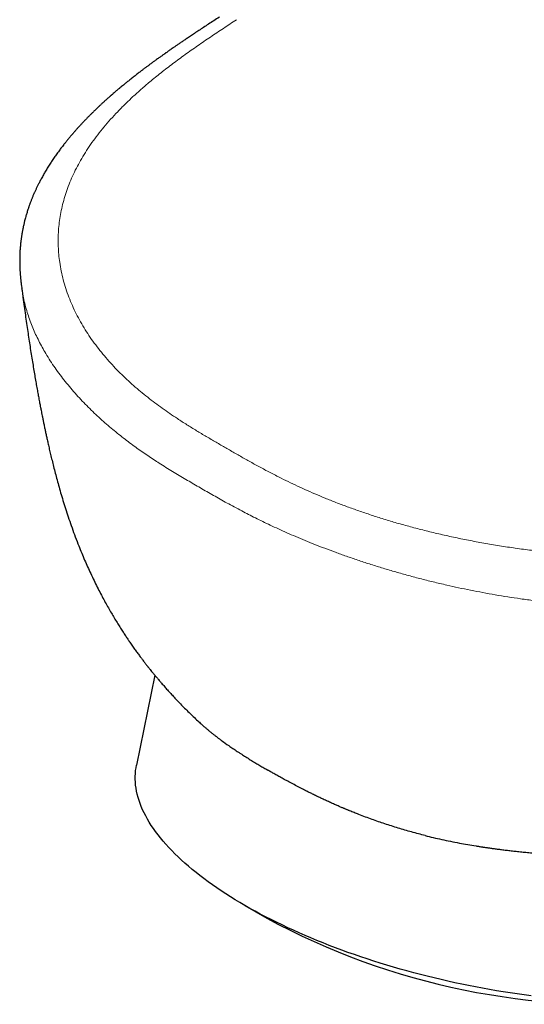
# Model space of a CAD drawing. Units: millimetres. Extents: x 8 to 625, y 12 to 467.
# Drawn here: x 472 to 488, y 115 to 148 of the extents above; entities that cross this region are included whole.
import ezdxf

# ---------------------------------------------------------------- set-up
doc = ezdxf.new("R2010")
doc.units = ezdxf.units.MM

msp = doc.modelspace()

# ---------------------------------------------------------------- linework, layer by layer
at = {"color": 7, "linetype": 'Continuous', "lineweight": 30}
for p, q in [((471.852, 138.954), (471.858, 138.909)), ((476.232, 126.176), (475.627, 123.223)), ((479.186, 118.622), (479.907, 118.206))]:
    msp.add_line(p, q, dxfattribs=at)
at = {"color": 7, "linetype": 'Continuous', "lineweight": 30, "flags": 128}
msp.add_lwpolyline([(488.581, 115.658), (488.354, 115.687), (488.127, 115.719), (487.899, 115.752), (487.671, 115.787), (487.443, 115.825), (487.215, 115.864), (486.987, 115.905), (486.759, 115.947), (486.532, 115.992), (486.305, 116.038), (486.078, 116.086), (485.851, 116.136), (485.626, 116.188), (485.4, 116.241), (485.176, 116.296), (484.952, 116.353), (484.73, 116.412), (484.508, 116.472), (484.288, 116.534), (484.068, 116.597), (483.85, 116.662), (483.633, 116.728), (483.418, 116.796), (483.204, 116.866), (482.991, 116.937), (482.78, 117.009), (482.571, 117.083), (482.364, 117.158), (482.159, 117.235), (481.955, 117.313), (481.754, 117.392), (481.554, 117.472), (481.357, 117.554), (481.162, 117.637), (480.97, 117.721), (480.78, 117.807), (480.592, 117.893), (480.407, 117.981), (480.224, 118.069), (480.044, 118.159), (479.867, 118.25), (479.693, 118.341), (479.522, 118.434), (479.353, 118.527), (479.187, 118.621), (479.025, 118.716), (478.866, 118.812), (478.71, 118.909), (478.557, 119.006), (478.407, 119.104), (478.261, 119.203), (478.118, 119.302), (477.978, 119.402), (477.843, 119.502), (477.71, 119.603), (477.582, 119.704), (477.457, 119.806), (477.335, 119.908), (477.218, 120.011), (477.104, 120.113), (476.994, 120.216), (476.888, 120.32), (476.786, 120.423), (476.687, 120.526), (476.593, 120.63), (476.503, 120.734), (476.417, 120.838), (476.335, 120.941), (476.257, 121.045), (476.183, 121.149), (476.114, 121.252), (476.049, 121.355), (475.988, 121.458), (475.931, 121.561), (475.878, 121.664), (475.83, 121.766), (475.786, 121.868), (475.746, 121.97), (475.711, 122.071), (475.68, 122.171), (475.654, 122.272), (475.632, 122.371), (475.614, 122.47), (475.6, 122.569), (475.591, 122.666), (475.587, 122.763), (475.587, 122.86), (475.591, 122.955), (475.6, 123.05), (475.613, 123.144), (475.627, 123.223)], dxfattribs=at)
at = {"color": 7, "linetype": 'Continuous', "lineweight": 30}
msp.add_arc((491.058, 138.773), 23.396, 241.5359, 275.3348, dxfattribs=at)
for points, knots in [([(478.348, 147.78), (478.288, 147.741), (478.17, 147.664), (477.997, 147.552), (477.834, 147.445), (477.681, 147.345), (477.537, 147.249), (477.403, 147.16), (477.282, 147.079), (477.173, 147.006), (477.076, 146.94), (476.986, 146.879), (476.905, 146.823), (476.832, 146.773), (476.769, 146.73), (476.717, 146.693), (476.674, 146.663), (476.637, 146.637), (476.607, 146.616), (476.584, 146.6), (476.565, 146.586), (476.544, 146.572), (476.518, 146.553), (476.484, 146.529), (476.444, 146.501), (476.402, 146.471), (476.358, 146.439), (476.313, 146.407), (476.266, 146.373), (476.207, 146.33), (476.138, 146.28), (476.058, 146.221), (475.991, 146.171), (475.938, 146.131), (475.9, 146.103), (475.868, 146.079), (475.836, 146.055), (475.801, 146.028), (475.759, 145.996), (475.711, 145.959), (475.659, 145.919), (475.606, 145.878), (475.551, 145.835), (475.495, 145.791), (475.439, 145.747), (475.386, 145.705), (475.337, 145.665), (475.293, 145.63), (475.246, 145.592), (475.196, 145.551), (475.139, 145.504), (475.09, 145.463), (475.046, 145.426), (475.007, 145.393), (474.963, 145.356), (474.915, 145.315), (474.871, 145.277), (474.837, 145.247), (474.814, 145.228), (474.797, 145.212), (474.782, 145.2), (474.767, 145.186), (474.749, 145.17), (474.722, 145.147), (474.687, 145.116), (474.645, 145.078), (474.602, 145.04), (474.562, 145.003), (474.524, 144.969), (474.489, 144.936), (474.456, 144.906), (474.429, 144.88), (474.407, 144.859), (474.39, 144.843), (474.372, 144.827), (474.351, 144.807), (474.326, 144.783), (474.298, 144.756), (474.27, 144.73), (474.243, 144.703), (474.216, 144.677), (474.187, 144.649), (474.157, 144.619), (474.125, 144.587), (474.096, 144.558), (474.069, 144.531), (474.044, 144.506), (474.016, 144.477), (473.982, 144.442), (473.945, 144.404), (473.907, 144.364), (473.87, 144.326), (473.835, 144.289), (473.804, 144.255), (473.776, 144.225), (473.751, 144.197), (473.724, 144.168), (473.694, 144.135), (473.661, 144.098), (473.628, 144.061), (473.597, 144.026), (473.569, 143.994), (473.544, 143.966), (473.522, 143.939), (473.501, 143.916), (473.482, 143.893), (473.461, 143.868), (473.434, 143.836), (473.401, 143.797), (473.365, 143.753), (473.331, 143.711), (473.291, 143.661), (473.245, 143.603), (473.195, 143.538), (473.149, 143.478), (473.105, 143.419), (473.061, 143.36), (473.016, 143.297), (472.971, 143.234), (472.927, 143.171), (472.884, 143.109), (472.843, 143.047), (472.802, 142.985), (472.761, 142.921), (472.72, 142.855), (472.679, 142.788), (472.641, 142.726), (472.606, 142.665), (472.572, 142.606), (472.536, 142.542), (472.501, 142.478), (472.469, 142.417), (472.441, 142.363), (472.415, 142.312), (472.391, 142.264), (472.369, 142.22), (472.349, 142.178), (472.329, 142.136), (472.31, 142.094), (472.29, 142.051), (472.271, 142.007), (472.25, 141.961), (472.231, 141.915), (472.213, 141.872), (472.197, 141.833), (472.181, 141.793), (472.164, 141.75), (472.147, 141.704), (472.131, 141.66), (472.116, 141.619), (472.103, 141.582), (472.09, 141.546), (472.076, 141.506), (472.06, 141.457), (472.042, 141.401), (472.024, 141.341), (472.007, 141.284), (471.99, 141.225), (471.973, 141.162), (471.957, 141.1), (471.944, 141.049), (471.934, 141.005), (471.923, 140.958), (471.912, 140.909), (471.902, 140.862), (471.894, 140.823), (471.887, 140.787), (471.88, 140.751), (471.874, 140.714), (471.867, 140.677), (471.862, 140.642), (471.856, 140.606), (471.85, 140.567), (471.844, 140.526), (471.839, 140.486), (471.834, 140.45), (471.83, 140.421), (471.827, 140.394), (471.824, 140.367), (471.821, 140.336), (471.816, 140.288), (471.811, 140.228), (471.805, 140.154), (471.8, 140.077), (471.797, 140.001), (471.794, 139.923), (471.793, 139.848), (471.792, 139.773), (471.793, 139.713), (471.794, 139.666), (471.795, 139.628), (471.796, 139.589), (471.797, 139.552), (471.799, 139.518), (471.8, 139.486), (471.802, 139.452), (471.804, 139.418), (471.807, 139.386), (471.808, 139.359), (471.81, 139.334), (471.813, 139.307), (471.815, 139.276), (471.818, 139.241), (471.822, 139.206), (471.825, 139.174), (471.828, 139.147), (471.83, 139.125), (471.832, 139.107), (471.834, 139.09), (471.837, 139.066), (471.841, 139.034), (471.846, 138.994), (471.849, 138.965), (471.851, 138.949)], [0, 0, 0, 0, 0.016709, 0.032568, 0.047576, 0.061728, 0.07502, 0.087449, 0.09901, 0.108845, 0.117949, 0.12632, 0.133958, 0.140863, 0.147033, 0.151637, 0.15571, 0.159251, 0.162261, 0.164254, 0.165918, 0.167612, 0.17011, 0.173513, 0.177367, 0.181402, 0.185617, 0.190012, 0.194584, 0.199224, 0.206965, 0.214737, 0.22252, 0.226719, 0.2304, 0.233562, 0.236258, 0.23981, 0.244025, 0.2489, 0.254121, 0.259485, 0.264992, 0.270643, 0.276428, 0.28194, 0.286955, 0.291473, 0.295497, 0.301341, 0.307056, 0.31327, 0.316888, 0.320928, 0.325536, 0.330715, 0.336459, 0.339468, 0.341891, 0.343728, 0.345086, 0.346678, 0.348637, 0.350962, 0.355329, 0.360189, 0.364844, 0.369283, 0.373505, 0.37751, 0.381258, 0.384453, 0.386796, 0.388647, 0.390314, 0.392706, 0.395883, 0.39893, 0.402269, 0.405479, 0.408546, 0.41147, 0.415555, 0.419323, 0.422757, 0.425851, 0.428665, 0.431875, 0.436051, 0.440757, 0.445395, 0.449917, 0.45431, 0.458293, 0.461742, 0.464589, 0.467922, 0.47185, 0.476189, 0.480454, 0.484619, 0.488109, 0.491437, 0.494438, 0.497109, 0.499534, 0.502289, 0.505484, 0.510504, 0.515479, 0.520221, 0.524737, 0.532297, 0.53952, 0.546527, 0.552424, 0.559082, 0.566048, 0.573119, 0.579933, 0.586766, 0.593561, 0.599921, 0.607197, 0.614247, 0.621314, 0.628538, 0.634431, 0.64064, 0.647512, 0.655048, 0.660912, 0.666767, 0.672177, 0.677142, 0.68172, 0.686121, 0.690364, 0.694868, 0.699326, 0.703822, 0.708697, 0.713889, 0.718043, 0.721986, 0.726055, 0.730509, 0.735346, 0.740142, 0.74423, 0.747897, 0.751506, 0.755589, 0.760146, 0.766395, 0.772821, 0.778641, 0.783676, 0.790861, 0.798037, 0.802294, 0.806548, 0.811252, 0.816594, 0.821429, 0.825274, 0.828464, 0.8322, 0.836065, 0.839703, 0.843116, 0.84665, 0.85056, 0.854845, 0.858889, 0.862431, 0.865364, 0.867721, 0.870291, 0.873422, 0.876988, 0.884382, 0.891253, 0.898792, 0.906873, 0.913643, 0.921402, 0.928569, 0.935256, 0.938479, 0.942045, 0.945921, 0.949503, 0.952631, 0.955333, 0.958458, 0.961898, 0.964855, 0.967167, 0.969283, 0.97166, 0.974371, 0.977501, 0.980961, 0.983532, 0.985716, 0.98779, 0.988822, 0.990025, 0.991754, 0.994009, 0.996767, 1, 1, 1, 1]), ([(471.857, 138.909), (471.862, 138.865), (471.877, 138.755), (471.904, 138.548), (471.939, 138.29), (471.978, 138.006), (472.017, 137.732), (472.056, 137.468), (472.094, 137.214), (472.132, 136.964), (472.171, 136.717), (472.21, 136.475), (472.248, 136.245), (472.285, 136.026), (472.321, 135.819), (472.355, 135.624), (472.384, 135.463), (472.408, 135.337), (472.425, 135.244), (472.44, 135.162), (472.454, 135.091), (472.465, 135.031), (472.474, 134.983), (472.482, 134.942), (472.49, 134.904), (472.5, 134.853), (472.514, 134.782), (472.532, 134.688), (472.554, 134.58), (472.579, 134.458), (472.605, 134.333), (472.631, 134.208), (472.658, 134.082), (472.688, 133.947), (472.72, 133.801), (472.757, 133.642), (472.797, 133.468), (472.842, 133.28), (472.892, 133.08), (472.946, 132.867), (473.005, 132.644), (473.069, 132.411), (473.138, 132.167), (473.214, 131.913), (473.297, 131.648), (473.387, 131.373), (473.485, 131.087), (473.591, 130.792), (473.698, 130.511), (473.802, 130.251), (473.9, 130.018), (473.997, 129.794), (474.099, 129.57), (474.204, 129.347), (474.312, 129.125), (474.419, 128.915), (474.524, 128.716), (474.627, 128.527), (474.727, 128.35), (474.824, 128.183), (474.919, 128.024), (475.011, 127.873), (475.101, 127.73), (475.185, 127.599), (475.265, 127.478), (475.338, 127.368), (475.416, 127.253), (475.499, 127.135), (475.587, 127.011), (475.67, 126.897), (475.748, 126.791), (475.821, 126.693), (475.877, 126.621), (475.915, 126.571), (475.938, 126.542), (475.958, 126.516), (475.975, 126.494), (475.99, 126.475), (476.006, 126.455), (476.029, 126.426), (476.061, 126.386), (476.103, 126.333), (476.154, 126.27), (476.213, 126.198), (476.279, 126.119), (476.352, 126.031), (476.433, 125.936), (476.523, 125.834), (476.62, 125.723), (476.725, 125.608), (476.835, 125.488), (476.952, 125.363), (477.077, 125.233), (477.211, 125.097), (477.35, 124.959), (477.493, 124.82), (477.625, 124.696), (477.711, 124.616), (477.748, 124.583)], [0, 0, 0, 0, 0.008536, 0.021145, 0.040089, 0.058368, 0.075982, 0.092936, 0.109231, 0.124869, 0.141183, 0.156723, 0.171491, 0.185491, 0.198727, 0.211204, 0.222926, 0.229577, 0.235521, 0.240758, 0.245289, 0.249116, 0.252191, 0.254624, 0.256958, 0.2594, 0.264503, 0.270511, 0.277421, 0.285233, 0.293943, 0.301415, 0.309438, 0.318051, 0.327431, 0.337602, 0.348911, 0.361054, 0.374027, 0.387826, 0.402447, 0.417601, 0.433538, 0.450251, 0.467737, 0.48599, 0.505007, 0.524785, 0.545322, 0.561737, 0.577647, 0.593014, 0.607844, 0.624048, 0.639567, 0.654408, 0.668572, 0.682064, 0.694884, 0.707035, 0.718517, 0.729829, 0.740407, 0.750252, 0.759363, 0.767738, 0.775378, 0.785583, 0.795161, 0.804109, 0.812427, 0.820113, 0.827166, 0.829661, 0.832065, 0.834219, 0.835952, 0.837298, 0.838855, 0.840846, 0.844295, 0.848568, 0.853666, 0.859594, 0.866084, 0.873271, 0.881151, 0.889727, 0.899005, 0.908991, 0.91906, 0.929772, 0.941133, 0.953152, 0.965837, 0.977956, 0.990643, 1, 1, 1, 1]), ([(477.748, 124.583), (477.759, 124.573), (477.795, 124.539), (477.859, 124.483), (477.938, 124.416), (478.014, 124.352), (478.086, 124.293), (478.146, 124.245), (478.195, 124.207), (478.233, 124.178), (478.272, 124.148), (478.311, 124.118), (478.351, 124.089), (478.39, 124.059), (478.49, 123.986), (478.602, 123.906), (478.725, 123.821), (478.795, 123.773), (478.866, 123.725), (478.94, 123.676), (479.019, 123.625), (479.124, 123.557), (479.252, 123.476), (479.399, 123.385), (479.541, 123.298), (479.678, 123.217), (479.808, 123.14), (479.894, 123.09), (479.935, 123.066)], [0, 0, 0, 0, 0.018252, 0.063759, 0.106813, 0.147414, 0.185562, 0.221258, 0.240625, 0.259992, 0.279359, 0.298726, 0.318093, 0.337459, 0.356826, 0.463337, 0.495038, 0.526738, 0.558438, 0.590138, 0.624778, 0.66213, 0.726357, 0.787418, 0.845312, 0.900039, 0.951602, 1, 1, 1, 1]), ([(485.107, 120.916), (485.032, 120.935), (484.883, 120.973), (484.66, 121.033), (484.437, 121.096), (484.216, 121.162), (483.995, 121.23), (483.78, 121.3), (483.569, 121.372), (483.358, 121.447), (483.142, 121.526), (482.947, 121.601), (482.774, 121.669), (482.663, 121.714), (482.591, 121.743), (482.557, 121.758), (482.522, 121.772), (482.488, 121.786), (482.454, 121.801), (482.419, 121.815), (482.36, 121.84), (482.274, 121.877), (482.157, 121.928), (482.031, 121.985), (481.897, 122.046), (481.786, 122.097), (481.703, 122.136), (481.642, 122.165), (481.575, 122.197), (481.504, 122.231), (481.44, 122.262), (481.381, 122.291), (481.326, 122.318), (481.275, 122.344), (481.228, 122.367), (481.191, 122.386), (481.161, 122.401), (481.14, 122.412), (481.127, 122.419), (481.119, 122.423), (481.117, 122.424), (481.116, 122.424), (481.115, 122.425), (481.115, 122.425), (481.115, 122.425), (481.115, 122.425), (481.115, 122.425), (481.053, 122.456), (480.933, 122.518), (480.759, 122.609), (480.597, 122.696), (480.445, 122.779), (480.304, 122.857), (480.172, 122.931), (480.05, 123), (479.973, 123.044), (479.935, 123.066)], [0, 0, 0, 0, 0.038426, 0.076976, 0.11565, 0.154449, 0.193375, 0.232427, 0.269258, 0.307441, 0.346962, 0.38782, 0.415521, 0.443805, 0.450235, 0.456694, 0.463182, 0.4697, 0.476248, 0.482825, 0.489431, 0.510035, 0.532574, 0.557048, 0.583457, 0.611801, 0.622392, 0.633231, 0.648559, 0.662751, 0.675809, 0.687732, 0.69852, 0.709671, 0.719277, 0.727339, 0.732916, 0.737404, 0.740451, 0.741525, 0.741945, 0.74212, 0.742195, 0.742228, 0.742242, 0.742249, 0.742251, 0.742253, 0.780891, 0.817693, 0.852662, 0.885796, 0.917097, 0.946564, 0.974199, 1, 1, 1, 1]), ([(485.107, 120.916), (485.196, 120.894), (485.376, 120.85), (485.652, 120.788), (485.938, 120.728), (486.222, 120.672), (486.503, 120.621), (486.702, 120.587), (486.828, 120.567), (486.878, 120.559), (486.928, 120.552), (486.969, 120.545), (487.012, 120.539), (487.058, 120.532), (487.13, 120.521), (487.225, 120.508), (487.343, 120.491), (487.474, 120.474), (487.616, 120.456), (487.77, 120.437), (487.932, 120.418), (488.101, 120.399), (488.278, 120.381), (488.465, 120.362), (488.662, 120.345), (488.819, 120.332), (488.931, 120.323), (488.995, 120.318), (489.058, 120.313), (489.121, 120.308), (489.183, 120.304), (489.244, 120.3), (489.339, 120.293), (489.466, 120.285), (489.634, 120.275), (489.804, 120.266), (489.977, 120.258), (490.137, 120.251), (490.284, 120.245), (490.42, 120.24), (490.549, 120.236), (490.678, 120.233), (490.816, 120.229), (491.022, 120.225), (491.29, 120.221), (491.613, 120.219), (491.932, 120.22), (492.246, 120.223), (492.474, 120.228), (492.619, 120.232), (492.683, 120.233), (492.748, 120.235), (492.813, 120.237), (492.879, 120.239), (492.945, 120.242), (493.012, 120.244), (493.128, 120.249), (493.296, 120.256), (493.53, 120.269), (493.783, 120.284), (494.055, 120.303), (494.322, 120.326), (494.584, 120.351), (494.839, 120.378), (495.097, 120.409), (495.357, 120.444), (495.618, 120.483), (495.853, 120.522), (496.058, 120.559), (496.233, 120.593), (496.404, 120.629), (496.57, 120.665), (496.731, 120.703), (496.916, 120.749), (497.123, 120.805), (497.348, 120.87), (497.568, 120.939), (497.78, 121.012), (497.951, 121.075), (498.047, 121.113), (498.077, 121.126)], [0, 0, 0, 0, 0.018862, 0.038318, 0.058369, 0.079016, 0.097677, 0.116801, 0.120215, 0.123643, 0.127085, 0.130519, 0.132278, 0.135931, 0.13985, 0.147219, 0.155373, 0.164314, 0.17404, 0.184552, 0.19585, 0.207223, 0.219294, 0.232063, 0.245532, 0.259699, 0.26413, 0.268514, 0.272851, 0.277142, 0.281386, 0.285583, 0.289734, 0.300907, 0.311726, 0.324145, 0.336063, 0.347481, 0.357251, 0.366623, 0.375595, 0.384168, 0.393603, 0.404381, 0.427381, 0.450247, 0.47298, 0.495581, 0.51805, 0.522703, 0.527406, 0.53216, 0.536964, 0.541818, 0.546723, 0.551678, 0.556684, 0.572744, 0.589302, 0.609664, 0.630733, 0.652508, 0.672547, 0.69315, 0.714316, 0.736046, 0.758339, 0.781197, 0.79717, 0.81296, 0.828568, 0.843995, 0.859238, 0.8743, 0.8976, 0.92045, 0.942851, 0.966352, 0.989337, 1, 1, 1, 1])]:
    msp.add_open_spline(points, degree=3, knots=knots, dxfattribs=at)
at = {"color": 8, "linetype": 'Continuous', "lineweight": 0}
for points, knots in [([(478.911, 147.695), (478.767, 147.601), (478.481, 147.412), (478.054, 147.128), (477.633, 146.84), (477.221, 146.55), (476.82, 146.255), (476.433, 145.957), (476.086, 145.677), (475.78, 145.414), (475.511, 145.171), (475.253, 144.926), (475.008, 144.678), (474.776, 144.427), (474.557, 144.174), (474.353, 143.919), (474.164, 143.663), (473.989, 143.405), (473.829, 143.145), (473.684, 142.884), (473.554, 142.622), (473.439, 142.359), (473.339, 142.095), (473.255, 141.83), (473.185, 141.566), (473.13, 141.301), (473.09, 141.037), (473.065, 140.773), (473.054, 140.511), (473.057, 140.25), (473.074, 139.991), (473.106, 139.721), (473.154, 139.442), (473.222, 139.154), (473.306, 138.87), (473.405, 138.59), (473.518, 138.314), (473.646, 138.044), (473.788, 137.779), (473.942, 137.52), (474.107, 137.267), (474.285, 137.02), (474.472, 136.78), (474.669, 136.546), (474.875, 136.319), (475.088, 136.1), (475.306, 135.89), (475.529, 135.687), (475.758, 135.492), (475.992, 135.302), (476.231, 135.119), (476.473, 134.942), (476.718, 134.77), (476.987, 134.59), (477.28, 134.402), (477.598, 134.206), (477.917, 134.015), (478.238, 133.828), (478.452, 133.704), (478.559, 133.643)], [0, 0, 0, 0, 0.023156, 0.046297, 0.0694074, 0.0924731, 0.1154821, 0.1384249, 0.1612951, 0.1792111, 0.1970791, 0.2148991, 0.232672, 0.2503989, 0.2680816, 0.2857218, 0.3032214, 0.3206821, 0.3381051, 0.3554909, 0.3728395, 0.3901501, 0.407421, 0.4246496, 0.4418325, 0.4589651, 0.4760421, 0.4930572, 0.5100032, 0.5268719, 0.5436548, 0.5603423, 0.5792841, 0.5980729, 0.6166926, 0.6351271, 0.6533601, 0.6713755, 0.6891581, 0.7066931, 0.7239673, 0.7409684, 0.7576859, 0.7741112, 0.7902377, 0.8060612, 0.8212724, 0.8361914, 0.8508217, 0.865169, 0.8792421, 0.8930523, 0.9066141, 0.9199446, 0.9364062, 0.9525819, 0.9685273, 0.9843079, 1, 1, 1, 1]), ([(471.858, 138.909), (471.865, 138.857), (471.883, 138.723), (471.927, 138.509), (471.986, 138.268), (472.056, 138.034), (472.134, 137.806), (472.22, 137.586), (472.315, 137.369), (472.419, 137.155), (472.53, 136.945), (472.655, 136.726), (472.795, 136.5), (472.952, 136.267), (473.116, 136.04), (473.288, 135.817), (473.468, 135.599), (473.654, 135.386), (473.845, 135.18), (474.04, 134.98), (474.238, 134.788), (474.438, 134.602), (474.64, 134.423), (474.843, 134.25), (475.045, 134.085), (475.248, 133.926), (475.45, 133.774), (475.65, 133.628), (475.847, 133.489), (476.041, 133.357), (476.233, 133.23), (476.434, 133.1), (476.645, 132.968), (476.866, 132.833), (477.084, 132.703), (477.299, 132.576), (477.512, 132.452), (477.654, 132.37), (477.725, 132.329)], [0, 0, 0, 0, 0.021212, 0.0544394, 0.0874296, 0.1201675, 0.1510293, 0.1816325, 0.2119602, 0.2419945, 0.2717167, 0.3011079, 0.3352956, 0.3689638, 0.4020801, 0.4346127, 0.4671756, 0.4990676, 0.5302596, 0.560725, 0.5904408, 0.6193871, 0.6475486, 0.6748556, 0.7013647, 0.7270753, 0.751993, 0.7761295, 0.7990928, 0.8213455, 0.8429204, 0.8638581, 0.8880187, 0.9114285, 0.934187, 0.9564193, 0.9782866, 1, 1, 1, 1]), ([(504.258, 133.063), (504.088, 132.984), (503.747, 132.827), (503.233, 132.592), (502.715, 132.361), (502.192, 132.134), (501.663, 131.914), (501.126, 131.702), (500.619, 131.514), (500.145, 131.349), (499.705, 131.204), (499.26, 131.067), (498.809, 130.937), (498.353, 130.816), (497.892, 130.703), (497.427, 130.599), (496.957, 130.504), (496.485, 130.418), (496.008, 130.342), (495.528, 130.274), (495.044, 130.216), (494.558, 130.167), (494.07, 130.127), (493.58, 130.096), (493.09, 130.075), (492.598, 130.062), (492.107, 130.058), (491.617, 130.063), (491.129, 130.077), (490.642, 130.098), (490.159, 130.128), (489.656, 130.167), (489.135, 130.217), (488.597, 130.278), (488.067, 130.348), (487.545, 130.427), (487.031, 130.514), (486.528, 130.608), (486.035, 130.709), (485.553, 130.817), (485.083, 130.931), (484.626, 131.05), (484.181, 131.174), (483.75, 131.303), (483.333, 131.436), (482.932, 131.572), (482.548, 131.709), (482.179, 131.848), (481.824, 131.99), (481.483, 132.133), (481.153, 132.277), (480.836, 132.423), (480.531, 132.569), (480.212, 132.729), (479.88, 132.901), (479.537, 133.087), (479.205, 133.272), (478.88, 133.458), (478.665, 133.581), (478.559, 133.643)], [0, 0, 0, 0, 0.023156, 0.046297, 0.069407, 0.092473, 0.115482, 0.138425, 0.161295, 0.179211, 0.197079, 0.214899, 0.232672, 0.250399, 0.268082, 0.285722, 0.303221, 0.320682, 0.338105, 0.355491, 0.37284, 0.39015, 0.407421, 0.42465, 0.441832, 0.458965, 0.476042, 0.493057, 0.510003, 0.526872, 0.543655, 0.560342, 0.579284, 0.598073, 0.616693, 0.635127, 0.65336, 0.671376, 0.689158, 0.706693, 0.723967, 0.740968, 0.757686, 0.774111, 0.790238, 0.806061, 0.821272, 0.836191, 0.850822, 0.865169, 0.879242, 0.893052, 0.906614, 0.919945, 0.936406, 0.952582, 0.968527, 0.984308, 1, 1, 1, 1]), ([(504.926, 131.722), (504.763, 131.647), (504.437, 131.496), (503.946, 131.272), (503.454, 131.05), (502.959, 130.83), (502.497, 130.632), (502.068, 130.453), (501.673, 130.293), (501.275, 130.138), (500.875, 129.987), (500.473, 129.842), (500.068, 129.703), (499.661, 129.57), (499.252, 129.444), (498.84, 129.324), (498.428, 129.211), (498.016, 129.106), (497.605, 129.009), (497.193, 128.919), (496.783, 128.837), (496.377, 128.763), (495.974, 128.697), (495.571, 128.637), (495.167, 128.585), (494.762, 128.539), (494.364, 128.5), (493.974, 128.469), (493.592, 128.445), (493.21, 128.426), (492.828, 128.413), (492.44, 128.406), (492.044, 128.404), (491.643, 128.409), (491.243, 128.42), (490.845, 128.436), (490.448, 128.459), (490.032, 128.488), (489.595, 128.526), (489.138, 128.573), (488.687, 128.627), (488.248, 128.686), (487.822, 128.75), (487.408, 128.818), (487.001, 128.891), (486.599, 128.969), (486.204, 129.051), (485.794, 129.141), (485.369, 129.241), (484.931, 129.351), (484.505, 129.465), (484.087, 129.583), (483.678, 129.705), (483.279, 129.83), (482.893, 129.957), (482.521, 130.085), (482.161, 130.214), (481.815, 130.343), (481.483, 130.472), (481.165, 130.601), (480.86, 130.728), (480.568, 130.855), (480.289, 130.98), (480.024, 131.103), (479.772, 131.223), (479.534, 131.34), (479.305, 131.456), (479.074, 131.576), (478.839, 131.701), (478.602, 131.831), (478.374, 131.958), (478.153, 132.083), (477.938, 132.206), (477.796, 132.288), (477.725, 132.329)], [0, 0, 0, 0, 0.0209, 0.041753, 0.06256, 0.083297, 0.103921, 0.120036, 0.13607, 0.152016, 0.167869, 0.183619, 0.199264, 0.214804, 0.230237, 0.245564, 0.260784, 0.275631, 0.290377, 0.305027, 0.319582, 0.333529, 0.347395, 0.361181, 0.374891, 0.388527, 0.402093, 0.414821, 0.42749, 0.440101, 0.452657, 0.465156, 0.478353, 0.491489, 0.504562, 0.517572, 0.530517, 0.543396, 0.558485, 0.573474, 0.588355, 0.603123, 0.617044, 0.630849, 0.644529, 0.658077, 0.671484, 0.684742, 0.700164, 0.715351, 0.730289, 0.744964, 0.759653, 0.774039, 0.788109, 0.801851, 0.815256, 0.828313, 0.841016, 0.853334, 0.865291, 0.876889, 0.888129, 0.899016, 0.909374, 0.919412, 0.929144, 0.938589, 0.949487, 0.960047, 0.970313, 0.980341, 0.990205, 1, 1, 1, 1])]:
    msp.add_open_spline(points, degree=3, knots=knots, dxfattribs=at)

doc.saveas('drawing.dxf')
